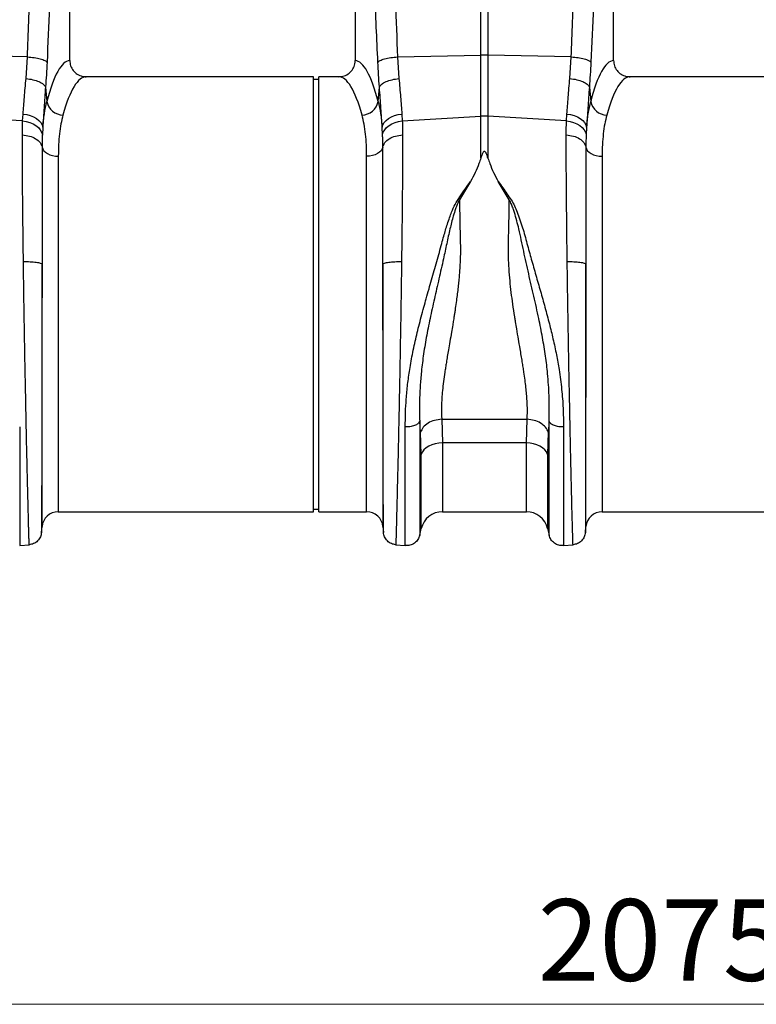
# Model space of a CAD drawing. Units: millimetres. Extents: x 662 to 11758, y 707 to 5069.
# Drawn here: x 9117 to 9388, y 2848 to 3210 of the extents above; entities that cross this region are included whole.
import ezdxf

# ---------------------------------------------------------------- set-up
doc = ezdxf.new("R2010")
doc.units = ezdxf.units.MM
doc.layers.add('ACO_DIMS', color=8, linetype='CONTINUOUS')
doc.layers.add('ACO_DRAINAGE', color=7, linetype='CONTINUOUS')
doc.styles.add('SLDTEXTSTYLE0', font='TXT', dxfattribs={"width": 0.605})

# ---------------------------------------------------------------- blocks, each defined once
blk = doc.blocks.new('ACO_-_32990_-_FRONT')
at = {"layer": 'ACO_DRAINAGE', "linetype": 'Continuous'}
for p, q in [((-91.51, 167.96), (-91.51, 307.52)), ((-88.89, 307.52), (-88.89, 167.96)), ((-242.7, 165.99), (-242.7, 257.5)), ((-137.7, 257.5), (-137.7, 165.99)), ((-42.7, 165.99), (-42.7, 257.5)), ((-258.23, 167.31), (-269.52, 167.55)), ((-258.78, 159.37), (-258.23, 167.31)), ((-122.17, 167.31), (-91.51, 167.96)), ((-122.17, 167.31), (-121.62, 159.37)), ((-91.51, 145.49), (-91.51, 167.96)), ((-88.89, 167.96), (-88.89, 145.49)), ((-58.23, 167.31), (-88.89, 167.96)), ((-58.78, 159.37), (-58.23, 167.31)), ((-153.1, 160), (-236.61, 160)), ((-153.1, 80), (-153.1, 160)), ((-143.79, 160), (-151.1, 160)), ((-151.1, 80), (-151.1, 160)), ((46.9, 160), (-36.61, 160)), ((-251.6, 156.24), (-251.1, 150.87)), ((-151.1, 159), (-153.1, 159)), ((-129.29, 150.87), (-128.8, 156.24)), ((-51.6, 156.24), (-51.1, 150.87)), ((-260.01, 143.75), (-259.85, 146.31)), ((-259.85, 146.31), (-258.5, 146.11)), ((-258.5, 146.11), (-257.2, 145.76)), ((-257.2, 145.76), (-256.01, 145.28)), ((-256.01, 145.28), (-254.95, 144.68)), ((-125.45, 144.68), (-124.39, 145.28)), ((-124.39, 145.28), (-123.2, 145.76)), ((-123.2, 145.76), (-121.9, 146.11)), ((-121.9, 146.11), (-120.55, 146.31)), ((-120.55, 146.31), (-120.39, 143.75)), ((-120.39, 143.75), (-91.51, 145.49)), ((-91.51, 130.11), (-91.51, 145.49)), ((-88.89, 145.49), (-88.89, 130.11)), ((-60.01, 143.75), (-88.89, 145.49)), ((-60.01, 143.75), (-59.85, 146.31)), ((-59.85, 146.31), (-58.5, 146.11)), ((-58.5, 146.11), (-57.2, 145.76)), ((-57.2, 145.76), (-56.01, 145.28)), ((-56.01, 145.28), (-54.95, 144.68)), ((-260.01, 143.75), (-271.11, 144.42)), ((-260.01, 143.75), (-258.66, 143.55)), ((-258.66, 143.55), (-257.37, 143.2)), ((-257.37, 143.2), (-256.19, 142.71)), ((-256.19, 142.71), (-255.13, 142.08)), ((-255.13, 142.08), (-254.23, 141.34)), ((-254.95, 144.68), (-254.05, 143.98)), ((-254.23, 141.34), (-253.53, 140.52)), ((-254.05, 143.98), (-253.35, 143.19)), ((-253.35, 143.19), (-252.86, 142.35)), ((-252.86, 142.35), (-252.6, 141.47)), ((-252.6, 141.47), (-252.76, 138.69)), ((-127.8, 141.47), (-127.54, 142.35)), ((-127.64, 138.69), (-127.8, 141.47)), ((-127.54, 142.35), (-127.05, 143.19)), ((-127.05, 143.19), (-126.34, 143.98)), ((-126.87, 140.52), (-126.16, 141.34)), ((-126.34, 143.98), (-125.45, 144.68)), ((-126.16, 141.34), (-125.27, 142.08)), ((-125.27, 142.08), (-124.21, 142.71)), ((-124.21, 142.71), (-123.03, 143.2)), ((-123.03, 143.2), (-121.74, 143.55)), ((-121.74, 143.55), (-120.39, 143.75)), ((-60.01, 143.75), (-58.66, 143.55)), ((-58.66, 143.55), (-57.37, 143.2)), ((-57.37, 143.2), (-56.19, 142.71)), ((-56.19, 142.71), (-55.13, 142.08)), ((-55.13, 142.08), (-54.23, 141.34)), ((-54.95, 144.68), (-54.05, 143.98)), ((-54.23, 141.34), (-53.53, 140.52)), ((-54.05, 143.98), (-53.35, 143.19)), ((-53.35, 143.19), (-52.86, 142.35)), ((-52.86, 142.35), (-52.6, 141.47)), ((-52.6, 141.47), (-52.76, 138.69)), ((-253.53, 140.52), (-253.03, 139.62)), ((-253.03, 139.62), (-252.76, 138.69)), ((-127.64, 138.69), (-127.37, 139.62)), ((-127.37, 139.62), (-126.87, 140.52)), ((-53.53, 140.52), (-53.03, 139.62)), ((-53.03, 139.62), (-52.76, 138.69)), ((-252.86, 134.14), (-252.64, 133.46)), ((-127.54, 134.14), (-127.76, 133.46)), ((-52.86, 134.14), (-52.64, 133.46)), ((-252.64, 133.46), (-252.22, 132.82)), ((-252.22, 132.82), (-251.64, 132.24)), ((-251.64, 132.24), (-250.89, 131.73)), ((-250.89, 131.73), (-250.02, 131.32)), ((-250.02, 131.32), (-249.04, 131.02)), ((-249.04, 131.02), (-247.99, 130.83)), ((-247.99, 130.83), (-246.9, 130.77)), ((-246.9, 130.77), (-246.9, 0)), ((-132.41, 130.83), (-133.5, 130.77)), ((-133.5, 0), (-133.5, 130.77)), ((-131.36, 131.02), (-132.41, 130.83)), ((-130.38, 131.32), (-131.36, 131.02)), ((-129.51, 131.73), (-130.38, 131.32)), ((-128.76, 132.24), (-129.51, 131.73)), ((-128.17, 132.82), (-128.76, 132.24)), ((-127.76, 133.46), (-128.17, 132.82)), ((-52.64, 133.46), (-52.22, 132.82)), ((-52.22, 132.82), (-51.64, 132.24)), ((-51.64, 132.24), (-50.89, 131.73)), ((-50.89, 131.73), (-50.02, 131.32)), ((-50.02, 131.32), (-49.04, 131.02)), ((-49.04, 131.02), (-47.99, 130.83)), ((-47.99, 130.83), (-46.9, 130.77)), ((-46.9, 130.77), (-46.9, 0)), ((-95.3, 121.47), (-99.37, 114.73)), ((-81.03, 114.73), (-85.08, 121.43)), ((-252.88, -5.48), (-252.88, 91.17)), ((-127.52, 91.17), (-127.52, -5.48)), ((-52.88, -5.48), (-52.88, 91.17)), ((-153.1, 0), (-153.1, 80)), ((-151.1, 0), (-151.1, 80)), ((-113.7, 29.25), (-113.99, 33.25)), ((-105.9, 34.01), (-74.5, 34.01)), ((-105.9, 34.01), (-105.64, 25.35)), ((-74.76, 25.35), (-74.5, 34.01)), ((-66.41, 33.24), (-66.7, 29.25)), ((-113.44, 21.11), (-113.7, 29.25)), ((-66.7, 29.25), (-66.96, 21.11)), ((-113.02, 21.99), (-113.44, 21.11)), ((-112.41, 22.8), (-113.02, 21.99)), ((-111.6, 23.53), (-112.41, 22.8)), ((-110.62, 24.16), (-111.6, 23.53)), ((-109.5, 24.67), (-110.62, 24.16)), ((-108.28, 25.04), (-109.5, 24.67)), ((-106.98, 25.27), (-108.28, 25.04)), ((-105.64, 25.35), (-106.98, 25.27)), ((-74.76, 25.35), (-105.64, 25.35)), ((-105.64, 25.35), (-105.64, 0)), ((-74.76, 0), (-74.76, 25.35)), ((-73.42, 25.27), (-74.76, 25.35)), ((-72.12, 25.04), (-73.42, 25.27)), ((-70.9, 24.67), (-72.12, 25.04)), ((-69.78, 24.16), (-70.9, 24.67)), ((-68.8, 23.53), (-69.78, 24.16)), ((-67.99, 22.8), (-68.8, 23.53)), ((-67.37, 21.99), (-67.99, 22.8)), ((-66.96, 21.11), (-67.37, 21.99)), ((-113.44, -6.2), (-113.44, 21.11)), ((-66.96, 21.11), (-66.96, -6.2)), ((-246.9, 0), (-153.1, 0)), ((-153.1, 1), (-151.1, 1)), ((-151.1, 0), (-133.5, 0)), ((-105.64, 0), (-74.76, 0)), ((-46.9, 0), (46.9, 0)), ((-253.07, -7.69), (-252.88, -5.48)), ((-127.52, -5.48), (-127.33, -7.69)), ((-114, -8.65), (-113.44, -6.2)), ((-66.96, -6.2), (-66.4, -8.65)), ((-53.07, -7.69), (-52.88, -5.48)), ((-261.1, -12.45), (-257.52, -12.14)), ((-122.88, -12.14), (-119.3, -12.45)), ((-61.1, -12.45), (-57.52, -12.14))]:
    blk.add_line(p, q, dxfattribs=at)
for centre, radius, start, end in [((-90.2, 106.1), 61.87, 88.7893, 91.2107), ((-245.01, 152.15), 6.23, 191.8501, 268.302), ((-135.39, 152.15), 6.23, 271.698, 348.1499), ((-45.01, 152.15), 6.23, 191.8501, 268.302), ((-90.2, 123.82), 21.71, 86.5472, 93.4528), ((-246.9, -6), 6, 90, 175), ((-133.5, -6), 6, 5, 90), ((-105.64, -8), 8, 90, 166.9727), ((-74.76, -8), 8, 13.0273, 90), ((-46.9, -6), 6, 90, 175)]:
    blk.add_arc(centre, radius, start, end, dxfattribs=at)
for centre, major_axis, ratio, start_param, end_param in [((-242.52, 80), (0, 86), 0.176327, 0.012115, 0.602137), ((-137.88, 80), (0, 86), 0.176327, 5.681048, 6.27107), ((-42.52, 80), (0, 86), 0.176327, 0.012115, 0.602137), ((-236.61, 80), (0, 80), 0.189552, 0, 0.602137), ((-143.79, 80), (0, 80), 0.189552, 5.681048, 6.283185), ((-36.61, 80), (0, 80), 0.189552, 0, 0.602137)]:
    blk.add_ellipse(centre, major_axis=major_axis, ratio=ratio, start_param=start_param, end_param=end_param, dxfattribs=at)
for points, knots in [([(-258.23, 167.31), (-257.91, 175.95), (-257.28, 193.23), (-256.87, 217.32), (-256.41, 239.55), (-255.89, 253.12), (-255.63, 259.91)], [0, 0, 0, 0, 0.279975, 0.560008, 0.780024, 1, 1, 1, 1]), ([(-246.66, 257.5), (-247.05, 248.88), (-247.85, 231.65), (-249.04, 207.77), (-250.12, 185.7), (-250.74, 172.15), (-251.05, 165.38)], [0, 0, 0, 0, 0.279975, 0.560008, 0.780024, 1, 1, 1, 1]), ([(-129.35, 165.38), (-129.75, 174), (-130.54, 191.23), (-131.73, 215.11), (-132.81, 237.18), (-133.43, 250.73), (-133.74, 257.5)], [0, 0, 0, 0, 0.279975, 0.560008, 0.780024, 1, 1, 1, 1]), ([(-124.77, 259.91), (-124.45, 251.27), (-123.82, 233.99), (-123.41, 209.9), (-122.95, 187.67), (-122.43, 174.09), (-122.17, 167.31)], [0, 0, 0, 0, 0.279975, 0.560008, 0.780024, 1, 1, 1, 1]), ([(-58.23, 167.31), (-57.91, 175.95), (-57.28, 193.23), (-56.87, 217.32), (-56.41, 239.55), (-55.89, 253.12), (-55.63, 259.91)], [0, 0, 0, 0, 0.279975, 0.560008, 0.780024, 1, 1, 1, 1]), ([(-46.66, 257.5), (-47.05, 248.88), (-47.85, 231.65), (-49.04, 207.77), (-50.12, 185.7), (-50.74, 172.15), (-51.05, 165.38)], [0, 0, 0, 0, 0.279975, 0.560008, 0.780024, 1, 1, 1, 1]), ([(-258.23, 167.31), (-257.39, 167.23), (-255.66, 167.08), (-253.42, 166.62), (-251.73, 166.03), (-251.27, 165.59), (-251.05, 165.38)], [0, 0, 0, 0, 0.243129, 0.5, 0.756871, 1, 1, 1, 1]), ([(-129.35, 165.38), (-129.13, 165.59), (-128.67, 166.03), (-126.98, 166.62), (-124.74, 167.08), (-123.01, 167.23), (-122.17, 167.31)], [0, 0, 0, 0, 0.243129, 0.5, 0.756871, 1, 1, 1, 1]), ([(-58.23, 167.31), (-57.39, 167.23), (-55.66, 167.08), (-53.42, 166.62), (-51.73, 166.03), (-51.27, 165.59), (-51.05, 165.38)], [0, 0, 0, 0, 0.243129, 0.5, 0.756871, 1, 1, 1, 1]), ([(-251.05, 165.38), (-251.12, 163.82), (-251.27, 160.71), (-251.49, 157.73), (-251.6, 156.24)], [0, 0, 0, 0, 0.499807, 1, 1, 1, 1]), ([(-242.7, 165.99), (-242.63, 165.33), (-242.5, 164), (-241.48, 162.22), (-239.97, 160.86), (-238.25, 160.11), (-237.09, 160.03), (-236.61, 160)], [0, 0, 0, 0, 0.210456, 0.420871, 0.63253, 0.847391, 1, 1, 1, 1]), ([(-143.79, 160), (-143.1, 160.07), (-141.71, 160.2), (-139.86, 161.26), (-138.49, 162.82), (-137.79, 164.5), (-137.72, 165.58), (-137.7, 165.99)], [0, 0, 0, 0, 0.219279, 0.438622, 0.656075, 0.869934, 1, 1, 1, 1]), ([(-128.8, 156.24), (-128.91, 157.73), (-129.12, 160.71), (-129.27, 163.82), (-129.35, 165.38)], [0, 0, 0, 0, 0.500193, 1, 1, 1, 1]), ([(-51.05, 165.38), (-51.12, 163.82), (-51.27, 160.71), (-51.49, 157.73), (-51.6, 156.24)], [0, 0, 0, 0, 0.499807, 1, 1, 1, 1]), ([(-42.7, 165.99), (-42.63, 165.33), (-42.5, 164), (-41.48, 162.22), (-39.97, 160.86), (-38.25, 160.11), (-37.09, 160.03), (-36.61, 160)], [0, 0, 0, 0, 0.2104556, 0.4208707, 0.6325296, 0.8473911, 1, 1, 1, 1]), ([(-259.85, 146.31), (-259.7, 148.32), (-259.4, 152.38), (-258.99, 157.02), (-258.78, 159.37)], [0, 0, 0, 0, 0.494678, 1, 1, 1, 1]), ([(-121.62, 159.37), (-121.41, 157.07), (-121, 152.42), (-120.7, 148.36), (-120.55, 146.31)], [0, 0, 0, 0, 0.494693, 1, 1, 1, 1]), ([(-59.85, 146.31), (-59.7, 148.32), (-59.4, 152.38), (-58.99, 157.02), (-58.78, 159.37)], [0, 0, 0, 0, 0.494678, 1, 1, 1, 1]), ([(-251.6, 156.24), (-251.79, 153.65), (-252.18, 148.4), (-252.46, 143.79), (-252.6, 141.47)], [0, 0, 0, 0, 0.494536, 1, 1, 1, 1]), ([(-127.8, 141.47), (-127.94, 143.74), (-128.22, 148.34), (-128.6, 153.59), (-128.8, 156.24)], [0, 0, 0, 0, 0.494476, 1, 1, 1, 1]), ([(-51.6, 156.24), (-51.79, 153.65), (-52.18, 148.4), (-52.46, 143.79), (-52.6, 141.47)], [0, 0, 0, 0, 0.494536, 1, 1, 1, 1]), ([(-252.6, 141.47), (-252.44, 143.15), (-252.1, 146.54), (-251.44, 149.42), (-251.1, 150.87)], [0, 0, 0, 0, 0.497833, 1, 1, 1, 1]), ([(-129.29, 150.87), (-128.96, 149.44), (-128.3, 146.55), (-127.96, 143.17), (-127.8, 141.47)], [0, 0, 0, 0, 0.4978381, 1, 1, 1, 1]), ([(-52.6, 141.47), (-52.44, 143.15), (-52.1, 146.54), (-51.44, 149.42), (-51.1, 150.87)], [0, 0, 0, 0, 0.497833, 1, 1, 1, 1]), ([(-245.2, 145.93), (-245.46, 144.86), (-245.99, 142.72), (-246.51, 139.06), (-246.84, 135.11), (-246.88, 132.22), (-246.9, 130.77)], [0, 0, 0, 0, 0.246766, 0.493531, 0.746762, 1, 1, 1, 1]), ([(-133.5, 130.77), (-133.52, 132.18), (-133.55, 135), (-133.87, 138.93), (-134.39, 142.63), (-134.93, 144.83), (-135.2, 145.93)], [0, 0, 0, 0, 0.246783, 0.49356, 0.746779, 1, 1, 1, 1]), ([(-45.2, 145.93), (-45.46, 144.86), (-45.99, 142.72), (-46.51, 139.06), (-46.84, 135.11), (-46.88, 132.22), (-46.9, 130.77)], [0, 0, 0, 0, 0.246766, 0.493531, 0.746762, 1, 1, 1, 1]), ([(-260.11, 138.62), (-260.1, 139.81), (-260.09, 141.56), (-260.03, 143.22), (-260.01, 143.75)], [0, 0, 0, 0, 0.6848505, 1, 1, 1, 1]), ([(-120.39, 143.75), (-120.37, 143.22), (-120.31, 141.56), (-120.3, 139.81), (-120.29, 138.62)], [0, 0, 0, 0, 0.315149, 1, 1, 1, 1]), ([(-60.11, 138.62), (-60.1, 139.81), (-60.09, 141.56), (-60.03, 143.22), (-60.01, 143.75)], [0, 0, 0, 0, 0.6848505, 1, 1, 1, 1]), ([(-259.73, 92.07), (-259.77, 95.11), (-259.85, 101.1), (-259.94, 109.72), (-260.02, 117.83), (-260.07, 125.36), (-260.1, 132.32), (-260.11, 136.54), (-260.11, 138.62)], [0, 0, 0, 0, 0.179616, 0.354057, 0.523319, 0.687399, 0.846294, 1, 1, 1, 1]), ([(-252.76, 138.69), (-252.78, 138.22), (-252.84, 136.75), (-252.85, 135.2), (-252.86, 134.14)], [0, 0, 0, 0, 0.314863, 1, 1, 1, 1]), ([(-127.54, 134.14), (-127.55, 135.2), (-127.56, 136.75), (-127.62, 138.22), (-127.64, 138.69)], [0, 0, 0, 0, 0.685137, 1, 1, 1, 1]), ([(-120.29, 138.62), (-120.29, 136.54), (-120.29, 132.32), (-120.33, 125.36), (-120.38, 117.83), (-120.45, 109.72), (-120.55, 101.1), (-120.63, 95.11), (-120.66, 92.07)], [0, 0, 0, 0, 0.153706, 0.312601, 0.476681, 0.645943, 0.820384, 1, 1, 1, 1]), ([(-59.73, 92.07), (-59.77, 95.11), (-59.85, 101.1), (-59.94, 109.72), (-60.02, 117.83), (-60.07, 125.36), (-60.1, 132.32), (-60.11, 136.54), (-60.11, 138.62)], [0, 0, 0, 0, 0.179616, 0.354057, 0.523319, 0.687399, 0.846294, 1, 1, 1, 1]), ([(-52.76, 138.69), (-52.78, 138.22), (-52.84, 136.75), (-52.85, 135.2), (-52.86, 134.14)], [0, 0, 0, 0, 0.314863, 1, 1, 1, 1]), ([(-252.86, 134.14), (-252.86, 132.19), (-252.86, 128.24), (-252.86, 121.75), (-252.86, 114.78), (-252.87, 107.31), (-252.87, 99.42), (-252.88, 93.95), (-252.88, 91.17)], [0, 0, 0, 0, 0.1560807, 0.3163699, 0.4808861, 0.6496488, 0.8226793, 1, 1, 1, 1]), ([(-127.52, 91.17), (-127.52, 93.95), (-127.53, 99.42), (-127.53, 107.31), (-127.53, 114.78), (-127.54, 121.75), (-127.54, 128.24), (-127.54, 132.19), (-127.54, 134.14)], [0, 0, 0, 0, 0.177321, 0.350351, 0.519114, 0.68363, 0.843919, 1, 1, 1, 1]), ([(-52.86, 134.14), (-52.86, 132.19), (-52.86, 128.24), (-52.86, 121.75), (-52.86, 114.78), (-52.87, 107.31), (-52.87, 99.42), (-52.88, 93.95), (-52.88, 91.17)], [0, 0, 0, 0, 0.1560807, 0.3163699, 0.4808861, 0.6496488, 0.8226793, 1, 1, 1, 1]), ([(-88.89, 130.11), (-89.03, 130.54), (-89.22, 131.13), (-89.5, 131.8), (-89.67, 132.13), (-89.82, 132.35), (-89.96, 132.49), (-90.07, 132.56), (-90.17, 132.58), (-90.27, 132.57), (-90.39, 132.53), (-90.6, 132.35), (-91.06, 131.55), (-91.31, 130.75), (-91.51, 130.11)], [0, 0, 0, 0, 0.2405547, 0.3253281, 0.3831674, 0.4343823, 0.4639764, 0.482427, 0.4962598, 0.5101634, 0.5264186, 0.5545563, 0.6473021, 1, 1, 1, 1]), ([(-91.51, 130.11), (-91.73, 129.42), (-92.31, 127.64), (-93.54, 124.74), (-94.71, 122.56), (-95.3, 121.47)], [0, 0, 0, 0, 0.2358, 0.616206, 1, 1, 1, 1]), ([(-88.89, 130.11), (-88.67, 129.42), (-88.08, 127.63), (-86.85, 124.72), (-85.67, 122.53), (-85.08, 121.43)], [0, 0, 0, 0, 0.234783, 0.615678, 1, 1, 1, 1]), ([(-119.3, 31.2), (-119.28, 32.94), (-119.25, 36.28), (-118.97, 41.52), (-118.46, 46.82), (-117.81, 51.5), (-117.14, 55.43), (-116.52, 58.64), (-115.83, 61.88), (-115.09, 65.11), (-114.29, 68.35), (-113.42, 71.73), (-112.51, 75.09), (-111.55, 78.53), (-110.59, 81.89), (-109.61, 85.34), (-108.64, 88.7), (-107.69, 92.06), (-106.76, 95.41), (-105.91, 98.53), (-105.16, 101.27), (-104.49, 103.63), (-103.79, 105.88), (-103.05, 108.1), (-102.14, 110.53), (-101.06, 113.2), (-99.16, 115.91), (-97.27, 118.72), (-95.96, 120.55), (-95.3, 121.47)], [0, 0, 0, 0, 0.061846, 0.119, 0.178785, 0.238759, 0.272039, 0.306437, 0.341971, 0.37605, 0.409542, 0.445352, 0.483493, 0.516385, 0.554631, 0.59029, 0.626025, 0.661746, 0.697389, 0.732955, 0.761867, 0.785605, 0.809712, 0.835891, 0.859174, 0.891991, 0.927475, 0.963578, 1, 1, 1, 1]), ([(-85.08, 121.43), (-84.53, 120.7), (-83.44, 119.26), (-82.02, 116.93), (-80.36, 114.84), (-79.1, 112.55), (-77.69, 109.16), (-76.14, 104.55), (-74.53, 98.72), (-72.95, 92.86), (-71.28, 86.99), (-69.58, 81.11), (-67.89, 75.14), (-66.34, 69.3), (-64.91, 63.48), (-63.7, 57.87), (-62.58, 51.65), (-61.72, 45.06), (-61.18, 37.96), (-61.13, 33.48), (-61.1, 31.19)], [0, 0, 0, 0, 0.029379, 0.057992, 0.087486, 0.113726, 0.140864, 0.204487, 0.267062, 0.329421, 0.391868, 0.454297, 0.516525, 0.581594, 0.639842, 0.702206, 0.761253, 0.841092, 0.918641, 1, 1, 1, 1]), ([(-99.37, 114.73), (-99.65, 114.19), (-100.21, 113.11), (-100.92, 111.11), (-101.85, 108.12), (-102.94, 103.86), (-104.07, 98.61), (-105.36, 92.47), (-106.91, 85.7), (-108.6, 78.35), (-110.21, 71.13), (-111.61, 64.09), (-112.72, 57.3), (-113.46, 51.13), (-113.88, 45.57), (-114.06, 40.79), (-114.06, 37.18), (-114.03, 34.75), (-114, 33.7), (-113.99, 33.23)], [0, 0, 0, 0, 0.022001, 0.043177, 0.07584, 0.133303, 0.197975, 0.263039, 0.349745, 0.435941, 0.520974, 0.604468, 0.686276, 0.766342, 0.83243, 0.897794, 0.955025, 0.980199, 1, 1, 1, 1]), ([(-99.37, 114.73), (-99.34, 113.03), (-99.29, 109.6), (-99.19, 104.35), (-99.04, 99.03), (-99.02, 94.77), (-99.14, 91.56), (-99.26, 89.41), (-99.42, 87.2), (-99.62, 84.94), (-99.95, 81.74), (-100.38, 78.35), (-100.82, 75.27), (-101.08, 73.59), (-101.21, 72.71), (-101.28, 72.26), (-101.32, 72.04), (-101.34, 71.92), (-101.35, 71.87), (-101.35, 71.84), (-101.35, 71.82), (-101.35, 71.82), (-101.35, 71.81), (-101.35, 71.81), (-101.35, 71.81), (-101.35, 71.81), (-101.35, 71.81), (-101.35, 71.81), (-101.35, 71.81), (-101.35, 71.81), (-101.35, 71.81), (-101.37, 71.7), (-101.45, 71.24), (-101.61, 70.22), (-101.91, 68.41), (-102.35, 65.78), (-102.87, 62.69), (-103.39, 59.71), (-103.82, 57.18), (-104.17, 55.02), (-104.48, 53.1), (-105.03, 49.57), (-105.64, 44.72), (-106.08, 38.92), (-105.96, 35.59), (-105.9, 34.01)], [0, 0, 0, 0, 0.060603, 0.121556, 0.182162, 0.243143, 0.266785, 0.291137, 0.316208, 0.342003, 0.368529, 0.425954, 0.458736, 0.476146, 0.485106, 0.489649, 0.491937, 0.493085, 0.49366, 0.493948, 0.494091, 0.494163, 0.494199, 0.494217, 0.494226, 0.494231, 0.494233, 0.494234, 0.494235, 0.494235, 0.494235, 0.494235, 0.498184, 0.510521, 0.530557, 0.562879, 0.605255, 0.643254, 0.673477, 0.701017, 0.725874, 0.74805, 0.840012, 0.923902, 1, 1, 1, 1]), ([(-74.5, 34.01), (-74.46, 34.71), (-74.38, 36.13), (-74.39, 38.41), (-74.48, 40.8), (-74.67, 43.26), (-74.92, 45.79), (-75.25, 48.45), (-75.59, 50.93), (-75.93, 53.19), (-76.26, 55.25), (-76.64, 57.53), (-77.11, 60.28), (-77.67, 63.53), (-78.23, 66.84), (-78.67, 69.47), (-78.91, 70.93), (-79.01, 71.53), (-79.03, 71.67), (-79.04, 71.71), (-79.04, 71.72), (-79.04, 71.73), (-79.04, 71.73), (-79.04, 71.73), (-79.28, 73.28), (-79.73, 76.25), (-80.32, 80.67), (-80.8, 85.01), (-81.15, 89.33), (-81.32, 92.8), (-81.36, 95.38), (-81.37, 97.22), (-81.34, 99.08), (-81.3, 100.94), (-81.26, 102.76), (-81.21, 104.8), (-81.15, 107.36), (-81.09, 110.77), (-81.05, 113.3), (-81.03, 114.73)], [0, 0, 0, 0, 0.034144, 0.069499, 0.106102, 0.141543, 0.176269, 0.212877, 0.251379, 0.275455, 0.302028, 0.331101, 0.362675, 0.405574, 0.451402, 0.483227, 0.499649, 0.503438, 0.50444, 0.504753, 0.504865, 0.50491, 0.504928, 0.504936, 0.504943, 0.559823, 0.609041, 0.658153, 0.708861, 0.756226, 0.776006, 0.796826, 0.818692, 0.839566, 0.860439, 0.881314, 0.909806, 0.949369, 1, 1, 1, 1]), ([(-66.41, 33.25), (-66.39, 33.79), (-66.37, 34.74), (-66.35, 36.47), (-66.33, 39.06), (-66.42, 43.85), (-66.81, 50.13), (-67.68, 57.31), (-68.8, 64.1), (-70.25, 71.44), (-72, 79.28), (-73.93, 87.55), (-75.78, 95.85), (-77.32, 103.41), (-78.67, 108.62), (-79.66, 111.63), (-80.24, 113.21), (-80.76, 114.21), (-81.03, 114.73)], [0, 0, 0, 0, 0.022856, 0.040796, 0.072827, 0.130164, 0.233667, 0.31371, 0.3955, 0.479053, 0.574781, 0.671909, 0.769566, 0.866686, 0.939982, 0.959517, 0.979377, 1, 1, 1, 1]), ([(-257.61, -12.15), (-257.61, -12.05), (-257.62, -11.85), (-257.66, -10.57), (-257.7, -9.21), (-257.73, -8.15), (-257.76, -6.92), (-257.8, -5.53), (-257.86, -3.35), (-257.95, 0.01), (-258.05, 4), (-258.13, 7.5), (-258.2, 10.1), (-258.26, 12.91), (-258.33, 15.95), (-258.44, 20.5), (-258.58, 26.8), (-258.75, 35.12), (-258.92, 43.94), (-259.11, 53.18), (-259.28, 62.72), (-259.45, 72.46), (-259.6, 82.3), (-259.69, 88.81), (-259.73, 92.07)], [0, 0, 0, 0, 0.062082, 0.124402, 0.149407, 0.17445, 0.199531, 0.224652, 0.249811, 0.305479, 0.36568, 0.39104, 0.417128, 0.443941, 0.471482, 0.49975, 0.562246, 0.624753, 0.68727, 0.749799, 0.81237, 0.874928, 0.937472, 1, 1, 1, 1]), ([(-259.73, 92.07), (-258.89, 92.05), (-257.16, 92.01), (-254.95, 91.8), (-253.36, 91.51), (-253.03, 91.28), (-252.88, 91.17)], [0, 0, 0, 0, 0.242227, 0.5, 0.757773, 1, 1, 1, 1]), ([(-252.88, 91.17), (-252.88, 88.62), (-252.89, 83.21), (-252.9, 76.5), (-252.91, 71.1), (-252.91, 67.24), (-252.92, 63.26), (-252.92, 59.16), (-252.93, 55.67), (-252.94, 52.82), (-252.94, 50.64), (-252.94, 48.48), (-252.95, 46.34), (-252.95, 44.22), (-252.95, 42.12), (-252.96, 40.05), (-252.96, 38.11), (-252.97, 36.16), (-252.97, 34.08), (-252.97, 31.66), (-252.98, 28.93), (-252.99, 25.9), (-252.99, 22.05), (-253, 17.7), (-253.01, 13.19), (-253.02, 9.74), (-253.03, 7.13), (-253.03, 5.19), (-253.04, 3.43), (-253.04, 1.85), (-253.04, 0.3), (-253.05, -1.17), (-253.05, -2.55), (-253.05, -3.74), (-253.05, -4.75), (-253.06, -5.74), (-253.06, -6.67), (-253.06, -7.44), (-253.06, -7.54), (-253.06, -7.6)], [0, 0, 0, 0, 0.05221, 0.110792, 0.1360271, 0.1622916, 0.1895881, 0.2179198, 0.2472897, 0.2628112, 0.2783405, 0.2938778, 0.309423, 0.3249762, 0.3405375, 0.3561069, 0.3716845, 0.3849272, 0.4011927, 0.4204854, 0.4428108, 0.4681749, 0.4965846, 0.5432324, 0.5879754, 0.6308027, 0.6555786, 0.6796589, 0.7030416, 0.7257248, 0.747707, 0.774331, 0.8002525, 0.8254696, 0.8499804, 0.8737833, 0.9102219, 0.952295, 1, 1, 1, 1]), ([(-127.52, 91.17), (-127.36, 91.28), (-127.04, 91.51), (-125.45, 91.8), (-123.24, 92.01), (-121.51, 92.05), (-120.66, 92.07)], [0, 0, 0, 0, 0.242227, 0.5, 0.757773, 1, 1, 1, 1]), ([(-127.34, -7.6), (-127.34, -7.57), (-127.34, -7.5), (-127.34, -7.04), (-127.34, -6.4), (-127.34, -5.63), (-127.34, -4.75), (-127.35, -3.74), (-127.35, -2.55), (-127.35, -1.17), (-127.36, 0.98), (-127.37, 4.28), (-127.38, 8.34), (-127.38, 12.15), (-127.39, 15.38), (-127.4, 18.92), (-127.41, 23.74), (-127.42, 30.03), (-127.44, 37.93), (-127.45, 46.27), (-127.47, 54.96), (-127.48, 63.9), (-127.5, 72.98), (-127.51, 82.12), (-127.52, 88.16), (-127.52, 91.17)], [0, 0, 0, 0, 0.036317, 0.069465, 0.099444, 0.126253, 0.150058, 0.174572, 0.199794, 0.225721, 0.252353, 0.308612, 0.369234, 0.401184, 0.434214, 0.468319, 0.503495, 0.565991, 0.628365, 0.690613, 0.752733, 0.814664, 0.876512, 0.938288, 1, 1, 1, 1]), ([(-120.66, 92.07), (-120.69, 90.26), (-120.74, 86.49), (-120.83, 80.58), (-120.91, 75.17), (-120.99, 70.35), (-121.06, 66.23), (-121.14, 61.98), (-121.21, 57.62), (-121.32, 51.55), (-121.47, 43.94), (-121.61, 36.58), (-121.73, 30.96), (-121.82, 26.87), (-121.9, 22.94), (-122.03, 17.68), (-122.18, 11.47), (-122.33, 4.91), (-122.47, -0.56), (-122.58, -4.93), (-122.67, -8.25), (-122.73, -10.53), (-122.78, -11.9), (-122.78, -12.07), (-122.79, -12.15)], [0, 0, 0, 0, 0.034884, 0.0725, 0.112847, 0.138369, 0.164874, 0.192361, 0.22083, 0.250282, 0.312809, 0.375325, 0.40659, 0.437853, 0.469113, 0.500371, 0.568814, 0.635543, 0.700558, 0.763862, 0.825456, 0.885343, 0.943523, 1, 1, 1, 1]), ([(-57.61, -12.15), (-57.61, -12.05), (-57.62, -11.85), (-57.66, -10.57), (-57.7, -9.21), (-57.73, -8.15), (-57.76, -6.92), (-57.8, -5.53), (-57.86, -3.35), (-57.95, 0.01), (-58.05, 4), (-58.13, 7.5), (-58.2, 10.1), (-58.26, 12.91), (-58.33, 15.95), (-58.44, 20.5), (-58.58, 26.8), (-58.75, 35.12), (-58.92, 43.94), (-59.11, 53.18), (-59.28, 62.72), (-59.45, 72.46), (-59.6, 82.3), (-59.69, 88.81), (-59.73, 92.07)], [0, 0, 0, 0, 0.062082, 0.124402, 0.149407, 0.17445, 0.199531, 0.224652, 0.249811, 0.305479, 0.36568, 0.39104, 0.417128, 0.443941, 0.471482, 0.49975, 0.562246, 0.624753, 0.68727, 0.749799, 0.81237, 0.874928, 0.937472, 1, 1, 1, 1]), ([(-59.73, 92.07), (-58.89, 92.05), (-57.16, 92.01), (-54.95, 91.8), (-53.36, 91.51), (-53.03, 91.28), (-52.88, 91.17)], [0, 0, 0, 0, 0.242227, 0.5, 0.757773, 1, 1, 1, 1]), ([(-52.88, 91.17), (-52.88, 88.62), (-52.89, 83.21), (-52.9, 76.5), (-52.91, 71.1), (-52.91, 67.24), (-52.92, 63.26), (-52.92, 59.16), (-52.93, 55.67), (-52.94, 52.82), (-52.94, 50.64), (-52.94, 48.48), (-52.95, 46.34), (-52.95, 44.22), (-52.95, 42.12), (-52.96, 40.05), (-52.96, 38.11), (-52.97, 36.16), (-52.97, 34.08), (-52.97, 31.66), (-52.98, 28.93), (-52.99, 25.9), (-52.99, 22.05), (-53, 17.7), (-53.01, 13.19), (-53.02, 9.74), (-53.03, 7.13), (-53.03, 5.19), (-53.04, 3.43), (-53.04, 1.85), (-53.04, 0.3), (-53.05, -1.17), (-53.05, -2.55), (-53.05, -3.74), (-53.05, -4.75), (-53.06, -5.74), (-53.06, -6.67), (-53.06, -7.44), (-53.06, -7.54), (-53.06, -7.6)], [0, 0, 0, 0, 0.05221, 0.110792, 0.1360271, 0.1622916, 0.1895881, 0.2179198, 0.2472897, 0.2628112, 0.2783405, 0.2938778, 0.309423, 0.3249762, 0.3405375, 0.3561069, 0.3716845, 0.3849272, 0.4011927, 0.4204854, 0.4428108, 0.4681749, 0.4965846, 0.5432324, 0.5879754, 0.6308027, 0.6555786, 0.6796589, 0.7030416, 0.7257248, 0.747707, 0.774331, 0.8002525, 0.8254696, 0.8499804, 0.8737833, 0.9102219, 0.952295, 1, 1, 1, 1]), ([(-113.99, 33.24), (-114.18, 32.95), (-114.56, 32.35), (-115.86, 31.65), (-117.52, 31.21), (-118.72, 31.21), (-119.3, 31.2)], [0, 0, 0, 0, 0.241828, 0.499996, 0.758167, 1, 1, 1, 1]), ([(-113.99, 33.24), (-113.99, 31.15), (-113.99, 26.97), (-113.99, 21.17), (-113.99, 15.77), (-113.99, 10.83), (-113.99, 6.39), (-113.99, 2.47), (-113.99, -0.89), (-113.99, -3.68), (-113.99, -5.87), (-113.99, -7.43), (-113.99, -8.42), (-113.99, -8.54), (-113.99, -8.6)], [0, 0, 0, 0, 0.083333, 0.166666, 0.25, 0.333333, 0.416666, 0.499999, 0.583333, 0.666666, 0.75, 0.833333, 0.916667, 1, 1, 1, 1]), ([(-61.1, 31.19), (-61.68, 31.19), (-62.88, 31.2), (-64.53, 31.64), (-65.83, 32.33), (-66.22, 32.93), (-66.41, 33.22)], [0, 0, 0, 0, 0.241833, 0.500004, 0.758172, 1, 1, 1, 1]), ([(-66.41, -8.6), (-66.41, -8.54), (-66.41, -8.42), (-66.41, -7.43), (-66.41, -5.87), (-66.41, -3.68), (-66.41, -0.9), (-66.41, 2.47), (-66.41, 6.38), (-66.41, 10.83), (-66.41, 15.76), (-66.41, 21.16), (-66.41, 26.96), (-66.41, 31.13), (-66.41, 33.22)], [0, 0, 0, 0, 0.0833335, 0.1666669, 0.2500004, 0.3333338, 0.4166672, 0.5000005, 0.5833338, 0.6666671, 0.7500004, 0.8333336, 0.9166668, 1, 1, 1, 1]), ([(-261.1, 31.19), (-261.1, 29.01), (-261.1, 24.65), (-261.1, 18.6), (-261.1, 12.96), (-261.1, 7.81), (-261.1, 3.18), (-261.1, -0.91), (-261.1, -4.42), (-261.1, -7.32), (-261.1, -9.6), (-261.1, -11.24), (-261.1, -12.26), (-261.1, -12.39), (-261.1, -12.45)], [0, 0, 0, 0, 0.083333, 0.166667, 0.25, 0.333333, 0.416667, 0.5, 0.583333, 0.666667, 0.75, 0.833333, 0.916667, 1, 1, 1, 1]), ([(-119.3, -12.45), (-119.3, -12.39), (-119.3, -12.26), (-119.3, -11.24), (-119.3, -9.6), (-119.3, -7.32), (-119.3, -4.41), (-119.3, -0.9), (-119.3, 3.18), (-119.3, 7.82), (-119.3, 12.97), (-119.3, 18.61), (-119.3, 24.66), (-119.3, 29.02), (-119.3, 31.2)], [0, 0, 0, 0, 0.083333, 0.166667, 0.25, 0.333333, 0.416667, 0.5, 0.583333, 0.666667, 0.75, 0.833333, 0.916667, 1, 1, 1, 1]), ([(-61.1, 31.19), (-61.1, 29.01), (-61.1, 24.65), (-61.1, 18.6), (-61.1, 12.96), (-61.1, 7.81), (-61.1, 3.18), (-61.1, -0.91), (-61.1, -4.42), (-61.1, -7.32), (-61.1, -9.6), (-61.1, -11.24), (-61.1, -12.26), (-61.1, -12.39), (-61.1, -12.45)], [0, 0, 0, 0, 0.083333, 0.166667, 0.25, 0.333333, 0.416667, 0.5, 0.583333, 0.666667, 0.75, 0.833333, 0.916667, 1, 1, 1, 1]), ([(-253.06, -7.6), (-253.17, -8.16), (-253.38, -9.31), (-254.44, -10.77), (-255.9, -11.83), (-257.05, -12.04), (-257.61, -12.15)], [0, 0, 0, 0, 0.242232, 0.500006, 0.757777, 1, 1, 1, 1]), ([(-122.79, -12.15), (-123.35, -12.04), (-124.5, -11.83), (-125.96, -10.77), (-127.02, -9.31), (-127.23, -8.16), (-127.34, -7.6)], [0, 0, 0, 0, 0.242223, 0.499994, 0.757768, 1, 1, 1, 1]), ([(-113.99, -8.6), (-114.18, -9.15), (-114.56, -10.28), (-115.86, -11.6), (-117.52, -12.43), (-118.72, -12.44), (-119.3, -12.45)], [0, 0, 0, 0, 0.241828, 0.499997, 0.758167, 1, 1, 1, 1]), ([(-61.1, -12.45), (-61.68, -12.44), (-62.88, -12.43), (-64.53, -11.6), (-65.83, -10.28), (-66.22, -9.15), (-66.41, -8.6)], [0, 0, 0, 0, 0.2418329, 0.5000034, 0.7581718, 1, 1, 1, 1]), ([(-53.06, -7.6), (-53.17, -8.16), (-53.38, -9.31), (-54.44, -10.77), (-55.9, -11.83), (-57.05, -12.04), (-57.61, -12.15)], [0, 0, 0, 0, 0.242232, 0.500006, 0.757777, 1, 1, 1, 1])]:
    blk.add_open_spline(points, degree=3, knots=knots, dxfattribs=at)
for points in [[(-258.78, 159.37), (-257.91, 159.25), (-256.17, 159.01), (-253.95, 158.26), (-252.27, 157.31), (-251.82, 156.6), (-251.6, 156.24)], [(-128.8, 156.24), (-128.58, 156.6), (-128.13, 157.31), (-126.45, 158.26), (-124.23, 159.01), (-122.49, 159.25), (-121.62, 159.37)], [(-58.78, 159.37), (-57.91, 159.25), (-56.17, 159.01), (-53.95, 158.26), (-52.27, 157.31), (-51.82, 156.6), (-51.6, 156.24)], [(-260.11, 138.62), (-259.21, 138.51), (-257.4, 138.29), (-255.13, 137.26), (-253.44, 135.85), (-253.05, 134.71), (-252.86, 134.14)], [(-127.54, 134.14), (-127.34, 134.71), (-126.95, 135.85), (-125.27, 137.26), (-122.99, 138.29), (-121.19, 138.51), (-120.29, 138.62)], [(-60.11, 138.62), (-59.21, 138.51), (-57.4, 138.29), (-55.13, 137.26), (-53.44, 135.85), (-53.05, 134.71), (-52.86, 134.14)], [(-105.9, 34.01), (-106.8, 33.92), (-108.6, 33.74), (-110.98, 32.66), (-112.84, 31.14), (-113.41, 29.88), (-113.7, 29.25)], [(-66.7, 29.25), (-66.99, 29.88), (-67.56, 31.14), (-69.42, 32.66), (-71.8, 33.74), (-73.6, 33.92), (-74.5, 34.01)]]:
    blk.add_open_spline(points, degree=3, dxfattribs=at)
blk = doc.blocks.new('Z$W@#36803943')
at = {"layer": 'ACO_DIMS', "color": 7, "linetype": 'Continuous', "lineweight": 0}
blk.add_line((3356.59, 2140.85), (1283.09, 2140.85), dxfattribs=at)
at = {"layer": 'ACO_DRAINAGE', "color": 7, "linetype": 'Continuous', "lineweight": 0}
blk.add_blockref('ACO_-_32990_-_FRONT', (2310.29, 2322.05), dxfattribs=at)
at = {"layer": 'ACO_DIMS', "color": 7, "linetype": 'Continuous', "lineweight": 0, "insert": (2239.68, 2179.52), "char_height": 30, "attachment_point": 1, "style": 'SLDTEXTSTYLE0'}
blk.add_mtext('2075mm', dxfattribs=at)

msp = doc.modelspace()

# ---------------------------------------------------------------- block references
at = {"layer": 'ACO_DRAINAGE'}
msp.add_blockref('Z$W@#36803943', (7067.61, 706.71), dxfattribs=at)

doc.saveas('drawing.dxf')
